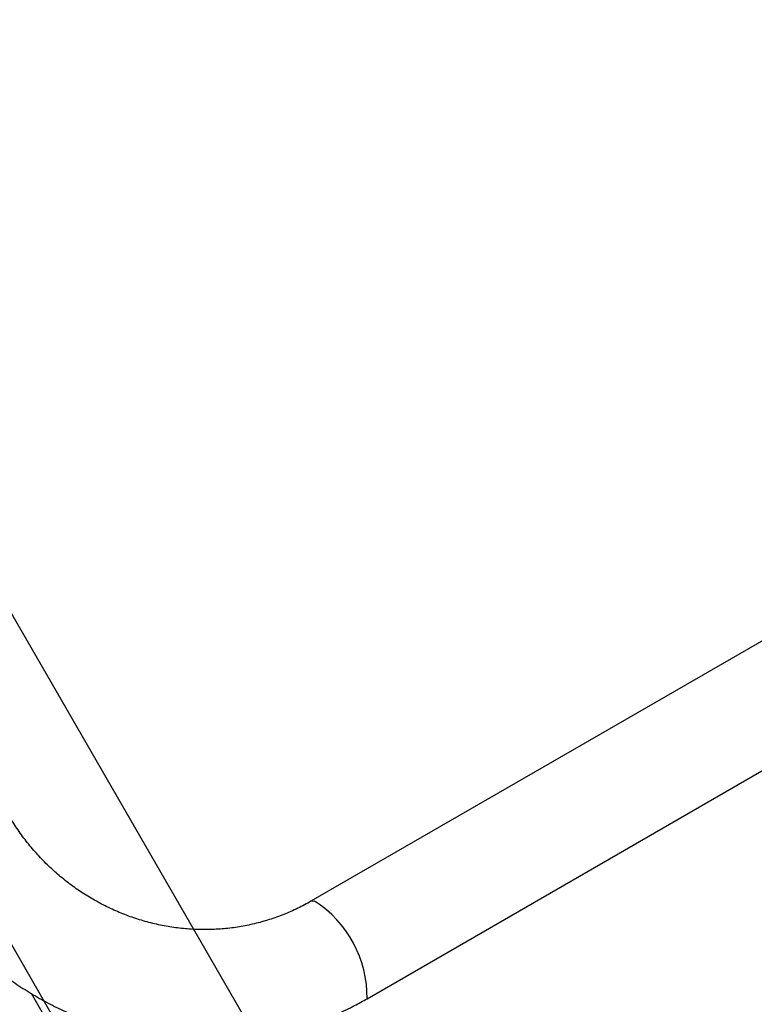
# Model space of a CAD drawing. Units: metres. Extents: x -0.02 to 0.082, y 0.002 to 0.086.
# Drawn here: x 0.017 to 0.018, y 0.041 to 0.042 of the extents above; entities that cross this region are included whole.
import ezdxf

# ---------------------------------------------------------------- set-up
doc = ezdxf.new("R2010")
doc.units = ezdxf.units.M
doc.linetypes.add('CENTERX2', pattern=[0.02032, 0.0127, -0.00254, 0.00254, -0.00254])

msp = doc.modelspace()

# ---------------------------------------------------------------- linework, layer by layer
at = {"color": 7, "linetype": 'Continuous', "lineweight": 25}
for p, q in [((0.02458425054500283, 0.04485557011349998), (0.01754083597532125, 0.04078905281568015)), ((0.01762021097532125, 0.04065157128282937), (0.02458123287599485, 0.0446705191510182)), ((0.01890798489446299, 0.03760784484519308), (0.01714646607017073, 0.04065888494735628))]:
    msp.add_line(p, q, dxfattribs=at)
at = {"color": 7, "linetype": 'CENTERX2'}
for p, q in [((0.01951768571707542, 0.0370389317280874), (0.01695868571707542, 0.04147124974465616)), ((0.01931557857275375, 0.03692224511390814), (0.01675657857275375, 0.04135456313047689))]:
    msp.add_line(p, q, dxfattribs=at)
at = {"color": 7, "linetype": 'Continuous', "lineweight": 25, "flags": 128}
for points in [[(0.01754083597532125, 0.04078905281568015), (0.0175425872445104, 0.04078965283359241), (0.01754603799977408, 0.04078933367984246)], [(0.01754084306228318, 0.04078905689902527), (0.0175425872445104, 0.04078965283359241), (0.01754603799977408, 0.04078933367984246)]]:
    msp.add_lwpolyline(points, dxfattribs=at)
at = {"color": 7, "linetype": 'Continuous', "lineweight": 25}
for centre, radius, start, end in [((0.01745832372279172, 0.04065326234682421), 0.0001618925633125292, 359.4007774331832, 57.19336994698629), ((0.01745830626545748, 0.040653248809393), 0.0001619134002219836, 359.4063683943689, 57.19077316491697)]:
    msp.add_arc(centre, radius, start, end, dxfattribs=at)
for points, knots in [([(0.01754083597532125, 0.04078905281568015), (0.01753789578743326, 0.04078739566270864), (0.01752866456037138, 0.04078219274509283), (0.01751260307640121, 0.04077442605511043), (0.01749246018173517, 0.04076635834844267), (0.01747175324625753, 0.04075978667855375), (0.01745059984003384, 0.04075472283443979), (0.01742910197131777, 0.04075119753114575), (0.01740736773763776, 0.04074922623395564), (0.0173855050162867, 0.04074881836329165), (0.01736362237601219, 0.04074997484779806), (0.01734182808654577, 0.04075268886588294), (0.01732022967374285, 0.04075694579020731), (0.01729893336520913, 0.04076272339010367), (0.01727804360119151, 0.04076999200143942), (0.01725766255212626, 0.04077871473093201), (0.01723788968149496, 0.04078884768943562), (0.01721882123561234, 0.04080034019503015), (0.01720055007568014, 0.04081313518470341), (0.0171831642981923, 0.04082716894452751), (0.01716675043379752, 0.04084237348618014), (0.01715137963945548, 0.0408586691694841), (0.01713715738706219, 0.04087599382030683), (0.01712428107192546, 0.04089385645229465), (0.0171167841121591, 0.04090630576641405), (0.01711314394249125, 0.04091235056551333)], [0, 0, 0, 0, 0.02098869857037806, 0.06589763974887135, 0.1108111823587886, 0.155714283212349, 0.2005995016088574, 0.2454600745677788, 0.2902901222038341, 0.33508479815683, 0.3798403774520578, 0.4245542837579918, 0.46922506302081, 0.5138523138637004, 0.5584365868210336, 0.6029792646047661, 0.6474824345326848, 0.6919487624052195, 0.7363813749046736, 0.7807837553267135, 0.8251596553626768, 0.8695130238576223, 0.913847952021869, 0.9581686334665311, 1, 1, 1, 1]), ([(0.01697566240964047, 0.04083297556551333), (0.01697833405606915, 0.0408284493295137), (0.01698567683661726, 0.04081600937589654), (0.01699875703646414, 0.04079630636800917), (0.01701520561633494, 0.04077417711023364), (0.01703288299945032, 0.04075302459003651), (0.01705170569776655, 0.04073290623041646), (0.01707161790043714, 0.04071389253480705), (0.01709255181633879, 0.04069604571518366), (0.01711443843941361, 0.04067942531967281), (0.01713720495866099, 0.04066408645783168), (0.01716077576289332, 0.04065008002634497), (0.01718507249828108, 0.04063745241759217), (0.01721001439442557, 0.04062624538706232), (0.01723551853198936, 0.04061649590005425), (0.01726150013789735, 0.04060823600722364), (0.01728787288324825, 0.04060149273697761), (0.01731454918841864, 0.04059628800916183), (0.01734144053213266, 0.04059263856917043), (0.01736845776179929, 0.04059055594502799), (0.01739551140732673, 0.04059004641996487), (0.01742251198017205, 0.0405911110478176), (0.01744937031636939, 0.04059374560748179), (0.01747599773551707, 0.0405979408800894), (0.01750230685831104, 0.0406036818129772), (0.01752820993270001, 0.04061095092108187), (0.01755362641409083, 0.04061971595855027), (0.01757845597735504, 0.04062997634479137), (0.01760067331212129, 0.04064062814777081), (0.01761434557547684, 0.04064828604538756), (0.01762021097532125, 0.04065157128282936)], [0, 0, 0, 0, 0.02098462511272471, 0.05767435968818355, 0.09436793571353112, 0.1310606759248793, 0.167751318408701, 0.2044386067007968, 0.2411212977973511, 0.2777981724923036, 0.3144680471874208, 0.3511297872578573, 0.3877823219466773, 0.4244246606395644, 0.4610559102441897, 0.4976752932712032, 0.5342821660952585, 0.5708760367713589, 0.6074565817025269, 0.6440236604073424, 0.6805773276253572, 0.7171178420305064, 0.7536456708977732, 0.7901614901858937, 0.8266661796554543, 0.8631608128283851, 0.8996466418033902, 0.9361250771607434, 0.972597663405088, 1, 1, 1, 1])]:
    msp.add_open_spline(points, degree=3, knots=knots, dxfattribs=at)

doc.saveas('drawing.dxf')
